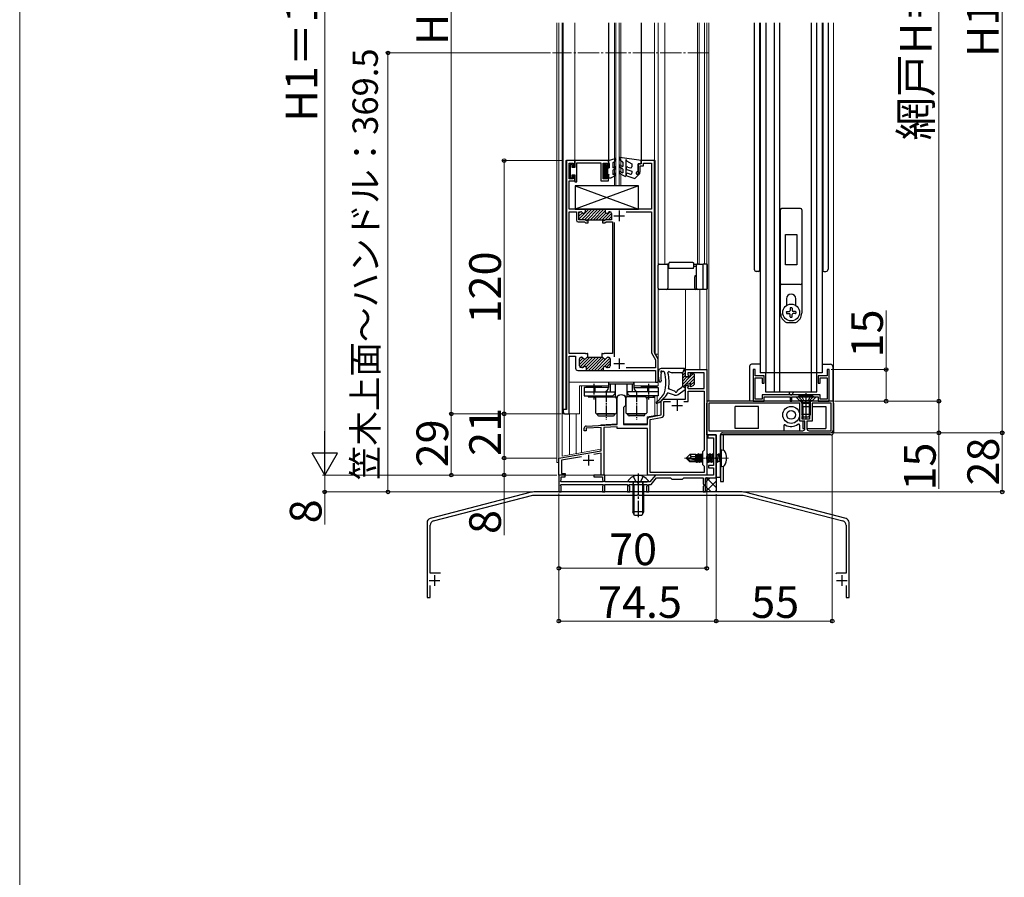
# Model space of a CAD drawing. Extents: x 0 to 1400, y 0 to 2099.
# Drawn here: x 0 to 467, y 990 to 1397 of the extents above; entities that cross this region are included whole.
import ezdxf

# ---------------------------------------------------------------- set-up
doc = ezdxf.new("R2010")
doc.units = 0
doc.linetypes.add('YCENTER_1', pattern=[13, 10, -1, 1, -1])
doc.linetypes.add('YHIDDEN_1', pattern=[4, 3, -1])
for name, color, linetype, lineweight in [('YKK_11', 7, 'CONTINUOUS', 30), ('YKK_11E', 7, 'CONTINUOUS', 13), ('YKK_12', 2, 'CONTINUOUS', 13), ('YKK_13', 4, 'CONTINUOUS', 30), ('YKK_D', 6, 'CONTINUOUS', 13), ('YKK_ZWAK', 7, 'CONTINUOUS', 30)]:
    doc.layers.add(name, color=color, linetype=linetype, lineweight=lineweight)
doc.styles.add('text-b', font='txt')

msp = doc.modelspace()

# ---------------------------------------------------------------- linework, layer by layer
at = {"layer": 'YKK_11', "linetype": 'ByBlock', "lineweight": -2, "ltscale": 0.5}
for p, q in [((263, 1329.99), (259, 1329.99)), ((259, 1329.99), (259, 1211.99)), ((263, 1326.99), (263, 1329.99)), ((279, 1329.99), (263, 1329.99)), ((263, 1329.99), (263, 1326.79)), ((279, 1326.99), (279, 1329.99)), ((300.8, 1329.99), (294.5, 1329.99)), ((294.5, 1329.99), (294.5, 1328.49)), ((300.8, 1239.13), (300.8, 1329.99)), ((260.4, 1321.29), (260.4, 1328.79)), ((260.4, 1328.79), (262.2, 1328.79)), ((261.8, 1328.09), (260.8, 1328.09)), ((260.8, 1328.09), (260.8, 1321.89)), ((261.8, 1326.79), (261.8, 1328.09)), ((263, 1326.79), (261.8, 1326.79)), ((262.2, 1328.79), (262.2, 1326.99)), ((262.2, 1326.99), (263, 1326.99)), ((264, 1319.99), (264, 1328.99)), ((264, 1328.99), (275.4, 1328.99)), ((275.4, 1328.99), (275.4, 1320.49)), ((276.4, 1321.29), (276.4, 1328.79)), ((276.4, 1328.79), (278.2, 1328.79)), ((278.2, 1328.79), (278.2, 1326.99)), ((278.2, 1326.99), (279, 1326.99)), ((294.5, 1328.49), (293, 1328.49)), ((293, 1328.49), (293, 1324.49)), ((294, 1324.49), (294, 1327.49)), ((294, 1327.49), (295.5, 1327.49)), ((295.5, 1327.49), (295.5, 1328.79)), ((295.5, 1328.79), (299.4, 1328.79)), ((299.4, 1328.79), (299.4, 1306.99)), ((262.2, 1321.29), (260.4, 1321.29)), ((260.4, 1306.99), (260.4, 1320.49)), ((260.4, 1320.49), (263, 1320.49)), ((260.8, 1321.89), (261.8, 1321.89)), ((261.8, 1321.89), (261.8, 1323.19)), ((261.8, 1323.19), (263, 1323.19)), ((263, 1322.99), (262.2, 1322.99)), ((262.2, 1322.99), (262.2, 1321.29)), ((263, 1323.19), (263, 1319.99)), ((263, 1320.49), (263, 1322.99)), ((275.4, 1320.49), (279, 1320.49)), ((278.2, 1321.29), (276.4, 1321.29)), ((279, 1322.99), (278.2, 1322.99)), ((278.2, 1322.99), (278.2, 1321.29)), ((279, 1320.49), (279, 1322.99)), ((293, 1324.49), (294, 1324.49)), ((263, 1319.99), (264, 1319.99)), ((267.7, 1306.99), (260.4, 1306.99)), ((277.7, 1306.99), (267.7, 1306.99)), ((268, 1306.69), (267.7, 1306.99)), ((268, 1305.79), (268, 1306.69)), ((299.4, 1306.99), (277.4, 1306.99)), ((277.4, 1306.99), (277.4, 1305.79)), ((260.4, 1238.59), (260.4, 1305.79)), ((260.4, 1305.79), (263.75, 1305.79)), ((263.75, 1305.79), (263.75, 1301.79)), ((264.95, 1301.99), (264.95, 1305.79)), ((264.95, 1305.79), (265.81, 1305.79)), ((268, 1301.99), (264.95, 1301.99)), ((267.88, 1301.99), (277.52, 1301.99)), ((268.5, 1301.49), (268, 1301.99)), ((277.4, 1301.99), (276.9, 1301.49)), ((280.45, 1301.99), (277.4, 1301.99)), ((279.59, 1305.79), (279.65, 1305.79)), ((280.45, 1304.99), (280.45, 1301.99)), ((287.27, 1305.79), (299.4, 1305.79)), ((299.4, 1305.79), (299.4, 1238.96)), ((264.55, 1300.99), (267.59, 1300.99)), ((267.59, 1300.99), (268.09, 1300.49)), ((268.09, 1300.49), (269.35, 1300.49)), ((269.35, 1301.49), (268.5, 1301.49)), ((269.35, 1300.49), (269.35, 1301.49)), ((276.9, 1301.49), (276.05, 1301.49)), ((276.05, 1301.49), (276.05, 1300.49)), ((276.05, 1300.49), (277.31, 1300.49)), ((277.31, 1300.49), (277.81, 1300.99)), ((277.81, 1300.99), (280.8, 1300.99)), ((280.8, 1300.99), (280.8, 1238.59)), ((281.8, 1236.97), (281.8, 1300.62)), ((260.3, 1209.99), (260.3, 1237.39)), ((260.3, 1237.39), (263.4, 1237.39)), ((268.04, 1238.59), (260.4, 1238.59)), ((263.4, 1237.39), (263.4, 1231.59)), ((266, 1236.79), (266.32, 1236.79)), ((268.22, 1238.47), (268.04, 1238.59)), ((268.77, 1238.47), (268.22, 1238.47)), ((268.96, 1238.59), (268.77, 1238.47)), ((269.15, 1238.59), (268.96, 1238.59)), ((269.09, 1236.79), (269.15, 1236.79)), ((269.15, 1236.79), (269.15, 1238.59)), ((269.15, 1236.79), (275.85, 1236.79)), ((276.04, 1238.59), (275.85, 1238.59)), ((275.85, 1238.59), (275.85, 1236.79)), ((275.85, 1236.79), (275.92, 1236.79)), ((276.22, 1238.47), (276.04, 1238.59)), ((276.77, 1238.47), (276.22, 1238.47)), ((276.96, 1238.59), (276.77, 1238.47)), ((280.8, 1238.59), (276.96, 1238.59)), ((278.69, 1236.79), (279, 1236.79)), ((299.4, 1238.96), (301.3, 1235.67)), ((302.5, 1235.99), (300.89, 1238.78)), ((265.2, 1232.69), (265.2, 1235.99)), ((266.45, 1231.89), (266, 1231.89)), ((268.5, 1230.59), (268.5, 1231.69)), ((276.5, 1231.69), (276.5, 1230.59)), ((279, 1231.89), (278.55, 1231.89)), ((279.8, 1235.99), (279.8, 1232.69)), ((301.3, 1231.79), (287.27, 1231.79)), ((301.3, 1235.67), (301.3, 1231.79)), ((302.5, 1224.99), (302.5, 1235.99)), ((264.4, 1230.59), (268.5, 1230.59)), ((268.2, 1230.59), (276.8, 1230.59)), ((276.5, 1230.59), (301.3, 1230.59)), ((301.3, 1230.59), (301.3, 1224.99)), ((315.5, 1227.5), (315.5, 1231)), ((315.5, 1231), (325.5, 1231)), ((316.88, 1227.5), (315.5, 1227.5)), ((324.3, 1229.5), (316.5, 1229.5)), ((316.5, 1229.5), (316.5, 1228.42)), ((316.5, 1228.42), (317.04, 1227.88)), ((317.04, 1227.88), (316.88, 1227.5)), ((324.3, 1222), (324.3, 1229.5)), ((325.5, 1231), (325.5, 1189.45)), ((301.3, 1224.99), (302.5, 1224.99)), ((315.5, 1217), (315.5, 1223.5)), ((315.5, 1223.5), (316.88, 1223.5)), ((317.04, 1223.11), (316.44, 1222.51)), ((316.44, 1222.51), (316.66, 1222)), ((316.88, 1223.5), (317.04, 1223.11)), ((283, 1205), (283, 1217.73)), ((287, 1217.73), (287, 1214)), ((316.66, 1222), (324.3, 1222)), ((316.7, 1215.8), (316.7, 1220.8)), ((316.7, 1220.8), (324.3, 1220.8)), ((324.3, 1220.8), (324.3, 1192.8)), ((287, 1214), (286, 1213)), ((286, 1213), (286, 1205)), ((304, 1209.5), (304, 1216)), ((305, 1217), (315.5, 1217)), ((305.2, 1209.75), (305.2, 1215.8)), ((305.2, 1215.8), (308.34, 1215.8)), ((314.66, 1215.8), (316.7, 1215.8)), ((370.17, 1216), (325.5, 1216)), ((325.5, 1216), (325.5, 1200)), ((369.55, 1215), (326.5, 1215)), ((326.5, 1215), (326.5, 1202)), ((369.55, 1206.5), (369.55, 1215)), ((370.75, 1215), (370.17, 1216)), ((370.75, 1214.3), (370.75, 1215)), ((370.88, 1214.05), (370.75, 1214.3)), ((371, 1213.81), (370.88, 1214.05)), ((370.88, 1213.14), (371, 1213.38)), ((370.88, 1212.65), (370.88, 1213.14)), ((371, 1213.38), (371, 1213.81)), ((374.83, 1216), (374, 1214.56)), ((374, 1214.56), (374, 1214.08)), ((374, 1214.08), (374.13, 1213.84)), ((374.13, 1213.35), (374, 1213.11)), ((374, 1213.11), (374, 1212.68)), ((374.13, 1213.84), (374.13, 1213.35)), ((385.5, 1216), (374.83, 1216)), ((384.5, 1215), (375.45, 1215)), ((375.45, 1215), (375.45, 1206.5)), ((384.5, 1202), (384.5, 1215)), ((385.5, 1202.5), (385.5, 1216)), ((259, 1211.99), (257.5, 1211.99)), ((257.5, 1211.99), (257.5, 1210.99)), ((258.5, 1209.99), (260.3, 1209.99)), ((298.32, 1208.45), (304, 1209.5)), ((298.7, 1207.3), (303.97, 1208.27)), ((370.75, 1208.7), (370.88, 1208.94)), ((370.75, 1207.5), (370.75, 1208.7)), ((371, 1212.41), (370.88, 1212.65)), ((370.88, 1211.74), (371, 1211.98)), ((370.88, 1211.25), (370.88, 1211.74)), ((371, 1211.01), (370.88, 1211.25)), ((370.88, 1210.34), (371, 1210.58)), ((370.88, 1209.85), (370.88, 1210.34)), ((371, 1209.61), (370.88, 1209.85)), ((370.88, 1208.94), (371, 1209.18)), ((371, 1211.98), (371, 1212.41)), ((371, 1210.58), (371, 1211.01)), ((371, 1209.18), (371, 1209.61)), ((374, 1212.68), (374.13, 1212.44)), ((374.13, 1211.95), (374, 1211.71)), ((374, 1211.71), (374, 1211.28)), ((374, 1211.28), (374.13, 1211.04)), ((374.13, 1210.55), (374, 1210.31)), ((374, 1210.31), (374, 1209.88)), ((374, 1209.88), (374.13, 1209.64)), ((374.13, 1212.44), (374.13, 1211.95)), ((374.13, 1211.04), (374.13, 1210.55)), ((374.13, 1209.64), (374.25, 1209.4)), ((374.25, 1209.4), (374.25, 1207.5)), ((275.5, 1203.6), (268.4, 1203.23)), ((268.45, 1204.23), (283, 1205)), ((275.5, 1192.52), (275.5, 1203.6)), ((283, 1203.79), (276.7, 1203.46)), ((283, 1203), (283, 1203.79)), ((286, 1205), (297.5, 1205)), ((297.5, 1205), (297.5, 1207.46)), ((298.7, 1182.2), (298.7, 1207.3)), ((372, 1206.5), (369.55, 1206.5)), ((374.25, 1207.5), (370.75, 1207.5)), ((372, 1203), (372, 1206.5)), ((375.45, 1206.5), (373, 1206.5)), ((373, 1206.5), (373, 1203)), ((267.5, 1202), (267.5, 1203.23)), ((268.4, 1202), (267.5, 1202)), ((268.4, 1203.23), (268.4, 1202)), ((276.7, 1203.46), (276.7, 1181)), ((297.5, 1203), (283, 1203)), ((297.5, 1181), (297.5, 1203)), ((325.5, 1200), (330, 1200)), ((330, 1200), (326, 1200)), ((326, 1200), (326, 1198.7)), ((326.5, 1202), (331, 1202)), ((330, 1189.45), (330, 1200)), ((330, 1200), (330, 1180)), ((331, 1202), (371, 1202)), ((332, 1189.45), (332, 1200)), ((333, 1201), (384, 1201)), ((374, 1202), (384.5, 1202)), ((326, 1198.7), (328.7, 1198.7)), ((328.7, 1198.7), (328.7, 1185.5)), ((255.5, 1189), (275.5, 1192.52)), ((266.23, 1189.67), (256.7, 1187.99)), ((275.5, 1191.3), (272, 1190.69)), ((275.5, 1181), (275.5, 1191.3)), ((324.3, 1192.8), (323.5, 1192)), ((323.5, 1192), (323.5, 1186)), ((255.5, 1181), (255.5, 1189)), ((256.7, 1187.99), (256.7, 1181.8)), ((323.5, 1186), (324.3, 1185.2)), ((324.3, 1185.2), (324.3, 1182.2)), ((325.5, 1189.45), (325.38, 1189.27)), ((325.38, 1189.27), (325.38, 1188.72)), ((325.38, 1188.72), (325.5, 1188.54)), ((325.5, 1188.54), (325.5, 1181)), ((328.7, 1185.5), (326.3, 1185.5)), ((326.3, 1185.5), (326.3, 1184.4)), ((329.88, 1189.27), (330, 1189.45)), ((329.88, 1188.72), (329.88, 1189.27)), ((330, 1188.54), (329.88, 1188.72)), ((330, 1179.7), (330, 1188.54)), ((331.88, 1189.27), (332, 1189.45)), ((331.88, 1188.72), (331.88, 1189.27)), ((332, 1188.54), (331.88, 1188.72)), ((332, 1180), (332, 1188.54)), ((258.5, 1181), (255.5, 1181)), ((258.5, 1181), (255.5, 1181)), ((255.5, 1181), (255.5, 1173)), ((256.7, 1181.8), (258.5, 1181.8)), ((258.5, 1181.8), (258.5, 1181)), ((258.5, 1180.1), (258.5, 1181)), ((277.2, 1181), (272, 1181)), ((272, 1181), (272, 1180.1)), ((276.7, 1181), (275.5, 1181)), ((277.2, 1177.8), (277.2, 1181)), ((325.5, 1181), (297.5, 1181)), ((301.19, 1181), (298.5, 1177.8)), ((324.3, 1182.2), (298.7, 1182.2)), ((328.7, 1181), (301.19, 1181)), ((326.3, 1184.4), (328.7, 1184.4)), ((328.7, 1184.4), (328.7, 1181)), ((256.18, 1178.02), (256.6, 1178.74)), ((256.32, 1177.8), (256.18, 1178.02)), ((256.18, 1176.27), (256.32, 1176.5)), ((256.6, 1175.55), (256.18, 1176.27)), ((276.38, 1177.8), (256.32, 1177.8)), ((256.32, 1176.5), (276.38, 1176.5)), ((256.6, 1178.74), (256.6, 1180.1)), ((256.6, 1180.1), (258.5, 1180.1)), ((272, 1180.1), (276.1, 1180.1)), ((276.1, 1180.1), (276.1, 1178.74)), ((276.1, 1178.74), (276.52, 1178.02)), ((276.52, 1176.27), (276.1, 1175.55)), ((276.52, 1178.02), (276.38, 1177.8)), ((276.38, 1176.5), (276.52, 1176.27)), ((298.5, 1177.8), (277.2, 1177.8)), ((277.2, 1173), (277.2, 1176.5)), ((277.2, 1176.5), (287.9, 1176.5)), ((287.9, 1176.5), (287.9, 1173)), ((288.58, 1176.27), (288.72, 1176.5)), ((289, 1175.55), (288.58, 1176.27)), ((288.72, 1176.5), (292.54, 1176.5)), ((292.54, 1176.5), (292.73, 1176.62)), ((292.73, 1176.62), (293.27, 1176.62)), ((293.27, 1176.62), (293.46, 1176.5)), ((293.46, 1176.5), (297.28, 1176.5)), ((297.42, 1176.27), (297, 1175.55)), ((297.28, 1176.5), (297.42, 1176.27)), ((298.1, 1173), (298.1, 1176.5)), ((298.1, 1176.5), (299.11, 1176.5)), ((299.11, 1176.5), (301.79, 1179.7)), ((301.79, 1179.7), (308.3, 1179.7)), ((308.3, 1179.7), (309, 1179)), ((309, 1179), (314, 1179)), ((314, 1179), (314.7, 1179.7)), ((314.7, 1179.7), (323.9, 1179.7)), ((323.9, 1179.7), (323.9, 1176.7)), ((323.9, 1176.7), (324.1, 1176.5)), ((324.27, 1176.2), (323.9, 1175.55)), ((324.1, 1176.5), (324.27, 1176.2)), ((325, 1173), (325, 1179.7)), ((325, 1179.7), (330, 1179.7)), ((330, 1180), (332, 1180)), ((242.38, 1172.83), (194.5, 1160.38)), ((196, 1159.22), (243.19, 1171.5)), ((243.19, 1171.5), (292.54, 1171.5)), ((342.36, 1173), (243.64, 1173)), ((255.5, 1173), (256.6, 1173)), ((256.6, 1173), (256.6, 1175.55)), ((276.1, 1175.55), (276.1, 1173)), ((276.1, 1173), (277.2, 1173)), ((287.9, 1173), (289, 1173)), ((289, 1173), (289, 1175.55)), ((292.54, 1171.5), (292.73, 1171.62)), ((292.73, 1171.62), (293.27, 1171.62)), ((293.27, 1171.62), (293.46, 1171.5)), ((293.46, 1171.5), (342.81, 1171.5)), ((297, 1175.55), (297, 1173)), ((297, 1173), (298.1, 1173)), ((323.9, 1175.55), (323.9, 1173)), ((323.9, 1173), (325, 1173)), ((342.81, 1171.5), (390, 1159.22)), ((391.5, 1160.38), (343.62, 1172.83)), ((193, 1158.45), (193, 1123)), ((194.5, 1134.5), (194.5, 1157.29)), ((391.5, 1157.29), (391.5, 1134.5)), ((393, 1123), (393, 1158.45)), ((199.3, 1134.5), (194.5, 1134.5)), ((387.08, 1134.5), (386.6, 1134.13)), ((391.5, 1134.5), (387.08, 1134.5)), ((194.4, 1123), (194.4, 1128.6)), ((391.6, 1128.6), (391.6, 1123)), ((193, 1123), (194.4, 1123)), ((391.6, 1123), (393, 1123))]:
    msp.add_line(p, q, dxfattribs=at)
at = {"layer": 'YKK_11', "linetype": 'ByBlock', "lineweight": 13, "ltscale": 0.5}
for p, q in [((269.72, 1306.99), (264.96, 1302.23)), ((271.13, 1306.99), (266.13, 1301.99)), ((272.55, 1306.99), (267.55, 1301.99)), ((268.3, 1306.99), (268, 1306.69)), ((273.96, 1306.99), (268.96, 1301.99)), ((275.37, 1306.99), (270.37, 1301.99)), ((276.79, 1306.99), (271.79, 1301.99)), ((265.69, 1305.79), (264.95, 1305.06)), ((266.59, 1305.28), (264.95, 1303.64)), ((277.4, 1306.19), (273.2, 1301.99)), ((277.75, 1305.13), (274.62, 1301.99)), ((279.81, 1305.78), (276.03, 1301.99)), ((277.45, 1301.99), (280.45, 1305)), ((280.45, 1303.58), (278.86, 1301.99)), ((266.95, 1236.49), (265.2, 1234.73)), ((265.83, 1236.78), (265.22, 1236.17)), ((270.09, 1236.79), (265.43, 1232.13)), ((271.5, 1236.79), (266.62, 1231.91)), ((272.92, 1236.79), (268.32, 1232.2)), ((274.33, 1236.79), (268.5, 1230.96)), ((275.75, 1236.79), (269.55, 1230.59)), ((276.67, 1236.31), (270.96, 1230.59)), ((278.56, 1236.78), (272.37, 1230.59)), ((279.65, 1236.46), (273.79, 1230.59)), ((267.9, 1236.02), (265.2, 1233.32)), ((276.53, 1231.93), (275.2, 1230.59)), ((279.8, 1235.19), (277.07, 1232.46)), ((279.8, 1233.78), (278.07, 1232.05)), ((276.65, 1230.63), (276.62, 1230.59))]:
    msp.add_line(p, q, dxfattribs=at)
at = {"layer": 'YKK_11', "ltscale": 0.5}
for p, q in [((284, 1306.29), (284, 1301.29)), ((281.5, 1303.79), (286.5, 1303.79)), ((284, 1236.29), (284, 1231.29)), ((281.5, 1233.79), (286.5, 1233.79)), ((309, 1214), (314, 1214)), ((311.5, 1216.5), (311.5, 1211.5)), ((269.5, 1190.5), (269.5, 1185.5)), ((267, 1188), (272, 1188)), ((194, 1131), (199, 1131)), ((196.5, 1133.5), (196.5, 1128.5)), ((387, 1131), (392, 1131)), ((389.5, 1133.5), (389.5, 1128.5))]:
    msp.add_line(p, q, dxfattribs=at)
at = {"layer": 'YKK_11', "color": 0, "lineweight": -2}
for p, q in [((348.5, 1231), (347.5, 1231)), ((347.5, 1231), (347.5, 1216)), ((348.5, 1228), (348.5, 1231)), ((352.75, 1228), (348.5, 1228)), ((348.5, 1217), (348.5, 1227)), ((348.5, 1227), (351.75, 1227)), ((351.75, 1227), (351.75, 1224.5)), ((352.75, 1224.5), (352.75, 1228)), ((382.5, 1228), (378.25, 1228)), ((378.25, 1228), (378.25, 1224.5)), ((379.25, 1224.5), (379.25, 1227)), ((379.25, 1227), (382.5, 1227)), ((383.5, 1231), (382.5, 1231)), ((382.5, 1231), (382.5, 1228)), ((382.5, 1227), (382.5, 1217)), ((383.5, 1216), (383.5, 1231)), ((351.75, 1224.5), (352.75, 1224.5)), ((378.25, 1224.5), (379.25, 1224.5)), ((379.25, 1219), (351.75, 1219)), ((351.75, 1219), (351.75, 1217)), ((352.75, 1216), (352.75, 1218)), ((352.75, 1218), (365.1, 1218)), ((365.1, 1218), (365.1, 1216)), ((365.9, 1216), (365.9, 1218)), ((365.9, 1218), (378.25, 1218)), ((378.25, 1218), (378.25, 1216)), ((379.25, 1217), (379.25, 1219)), ((347.5, 1216), (352.75, 1216)), ((351.75, 1217), (348.5, 1217)), ((365.1, 1216), (365.9, 1216)), ((378.25, 1216), (383.5, 1216)), ((382.5, 1217), (379.25, 1217))]:
    msp.add_line(p, q, dxfattribs=at)
at = {"layer": 'YKK_11', "linetype": 'ByBlock', "lineweight": -2, "ltscale": 0.5}
for centre, radius, start, end in [((264.55, 1301.79), 0.8, 180, 270), ((265.81, 1304.99), 0.8, 30, 90), ((267.2, 1305.79), 0.8, 210, 0), ((278.2, 1305.79), 0.8, 180, 330), ((279.59, 1304.99), 0.8, 90, 150), ((279.65, 1304.99), 0.8, 0, 90), ((266, 1235.99), 0.8, 90, 180), ((266.32, 1235.99), 0.8, 30.0001, 90), ((267.7, 1236.79), 0.8, 210.0001, 329.9999), ((269.09, 1235.99), 0.8, 90, 149.9999), ((275.92, 1235.99), 0.8, 30.0001, 90), ((277.31, 1236.79), 0.8, 210.0001, 329.9999), ((278.69, 1235.99), 0.8, 90, 149.9999), ((279, 1235.99), 0.8, 0, 90), ((301.5, 1239.13), 0.7, 180, 210), ((264.4, 1231.59), 1, 180, 270), ((266, 1232.69), 0.8, 180, 270), ((266.45, 1232.69), 0.8, 270, 321.3178), ((267.7, 1231.69), 0.8, 0, 141.3178), ((277.3, 1231.69), 0.8, 38.6822, 180), ((278.55, 1232.69), 0.8, 218.6822, 270), ((279, 1232.69), 0.8, 270, 0), ((284, 1217.73), 1, 119.9997, 180), ((285, 1216), 3, 60.0003, 119.9997), ((286, 1217.73), 1, 360, 60.0003), ((305, 1216), 1, 90, 180), ((258.5, 1210.99), 1, 180, 270), ((298.5, 1207.46), 1, 100.4599, 180), ((303.7, 1209.75), 1.5, 280.4599, 360), ((268.5, 1203.23), 1, 93, 180), ((333, 1200), 1, 90, 180), ((371, 1203), 1, 270, 360), ((374, 1203), 1, 180, 270), ((384, 1202.5), 1.5, 270, 360), ((243.64, 1168), 5, 90, 104.5742), ((342.36, 1168), 5, 75.4258, 90), ((195, 1158.45), 2, 104.5742, 180), ((196.5, 1157.29), 2, 104.5742, 180), ((389.5, 1157.29), 2, 0, 75.4258), ((391, 1158.45), 2, 0, 75.4258)]:
    msp.add_arc(centre, radius, start, end, dxfattribs=at)
at = {"layer": 'YKK_11E'}
for p, q in [((369.39, 1216.29), (367.69, 1218)), ((377.31, 1218), (375.61, 1216.29)), ((375.61, 1216.29), (369.39, 1216.29))]:
    msp.add_line(p, q, dxfattribs=at)
at = {"layer": 'YKK_12', "ltscale": 0.5}
for p, q in [((254.5, 1395.28), (254.5, 1187)), ((255.5, 1395.28), (255.5, 1181)), ((257, 1395.28), (257, 1190)), ((257.5, 1395.28), (257.5, 1210)), ((262.99, 1395.28), (263, 1330)), ((300.8, 1395.28), (300.8, 1329.7)), ((302.5, 1395.28), (302.5, 1223.3)), ((305.7, 1281), (305.7, 1395.28)), ((321.2, 1281), (321.2, 1395.28)), ((322, 1281), (322, 1395.28)), ((324.5, 1281), (324.5, 1395.28)), ((258.71, 1330), (258.71, 1212)), ((258.71, 1330), (263, 1330)), ((294.5, 1330), (301.1, 1330)), ((301.1, 1330), (301.1, 1238.7)), ((281.85, 1317.99), (286.85, 1317.99)), ((315.5, 1269), (315.5, 1231)), ((322.2, 1269), (322.2, 1231)), ((325.5, 1269.01), (325.5, 1181)), ((301.1, 1238.7), (301.3, 1238.3)), ((302.5, 1238.3), (301.3, 1238.3)), ((325.5, 1231), (315.5, 1231)), ((259, 1225), (258.71, 1225)), ((302.5, 1225), (260.3, 1225)), ((265.2, 1210), (265.2, 1223.3)), ((265.2, 1223.3), (279, 1223.3)), ((266.2, 1191.62), (266.2, 1223.3)), ((291, 1223.3), (302.5, 1223.3)), ((301, 1223), (301, 1223.3)), ((302, 1222.5), (302, 1223.3)), ((301, 1209.25), (301, 1218.5)), ((302, 1209.42), (302, 1218.5)), ((257.5, 1210), (265.2, 1210)), ((260.5, 1210), (260.5, 1190.61)), ((263.7, 1210), (263.7, 1191.18)), ((297.3, 1208.6), (302, 1209.42)), ((297.3, 1205.2), (297.3, 1208.6)), ((283, 1205.2), (275.3, 1204.79)), ((275.3, 1204.79), (275.3, 1204.59)), ((286.02, 1205.2), (297.3, 1205.2)), ((275.3, 1203.57), (275.3, 1193.22)), ((275.3, 1193.22), (257, 1190)), ((254.5, 1187), (255.5, 1187)), ((325.5, 1181), (255.5, 1181))]:
    msp.add_line(p, q, dxfattribs=at)
at = {"layer": 'YKK_12'}
for p, q in [((279, 1395.28), (279, 1329.49)), ((281.75, 1317.99), (281.75, 1395.28)), ((282.45, 1395.28), (282.45, 1317.99)), ((284.05, 1317.99), (284.05, 1395.28)), ((284.75, 1395.28), (284.75, 1317.99)), ((294.5, 1395.28), (294.5, 1329.49)), ((284.75, 1317.99), (281.75, 1317.99))]:
    msp.add_line(p, q, dxfattribs=at)
at = {"layer": 'YKK_12', "lineweight": 20}
for p, q in [((325.5, 1395.28), (325.5, 1215)), ((326.5, 1395.28), (326.5, 1216)), ((385.5, 1395.28), (385.5, 1215)), ((374.25, 1215), (370.74, 1215))]:
    msp.add_line(p, q, dxfattribs=at)
at = {"layer": 'YKK_12', "linetype": 'YCENTER_1'}
for p, q in [((326.5, 1381), (252.5, 1381)), ((335.9, 1189), (315, 1189))]:
    msp.add_line(p, q, dxfattribs=at)
at = {"layer": 'YKK_13'}
for p, q in [((279, 1395.28), (279, 1329.69)), ((294.5, 1395.28), (294.5, 1329.69)), ((348, 1395.28), (348, 1278.5)), ((350.5, 1395.28), (350.5, 1278)), ((350.75, 1395.28), (350.75, 1229.5)), ((353.5, 1395.28), (353.5, 1229.5)), ((357.5, 1395.28), (357.5, 1229.5)), ((360, 1395.28), (360, 1229.5)), ((375, 1395.28), (375, 1229.5)), ((377.5, 1395.28), (377.5, 1229.5)), ((380.25, 1395.28), (380.25, 1229.5)), ((380.5, 1395.28), (380.5, 1278)), ((383, 1395.28), (383, 1278.5)), ((360.5, 1257.75), (360.5, 1306.75)), ((370, 1307.25), (361, 1307.25)), ((370.5, 1306.75), (370.5, 1257.75)), ((362.85, 1280.55), (362.85, 1294.95)), ((362.85, 1294.95), (368.15, 1294.95)), ((368.15, 1294.95), (368.15, 1280.55)), ((368.15, 1280.55), (362.85, 1280.55)), ((350, 1277.5), (349, 1277.5)), ((381, 1277.5), (382, 1277.5)), ((370, 1271.25), (361, 1271.25)), ((363.25, 1264.5), (363.25, 1261.3)), ((367.75, 1261.3), (367.75, 1264.5)), ((365.06, 1260.07), (365.06, 1258.97)), ((365.76, 1260.25), (365.24, 1260.25)), ((365.94, 1260.07), (365.94, 1258.97)), ((363.25, 1258.25), (363.25, 1258.26)), ((363.25, 1258.26), (363.25, 1257.73)), ((363.43, 1258.44), (364.53, 1258.44)), ((363.43, 1257.55), (364.53, 1257.55)), ((365.06, 1255.92), (365.06, 1257.03)), ((365.24, 1255.75), (365.76, 1255.75)), ((365.94, 1255.92), (365.94, 1257.03)), ((367.57, 1258.44), (366.47, 1258.44)), ((367.57, 1257.55), (366.47, 1257.55)), ((367.75, 1258.26), (367.75, 1258.25)), ((367.75, 1258.26), (367.75, 1257.73)), ((363.32, 1253.25), (367.68, 1253.25)), ((345.8, 1232.5), (345.8, 1216)), ((350.75, 1233.5), (346.8, 1233.5)), ((380.25, 1233.5), (384.2, 1233.5)), ((385.2, 1232.5), (385.2, 1216)), ((353.5, 1229.5), (350.75, 1229.5)), ((380.25, 1229.5), (350.75, 1229.5)), ((353.3, 1229.5), (353.3, 1220.5)), ((377.7, 1229.5), (353.3, 1229.5)), ((357.5, 1229.5), (357.5, 1220.5)), ((360, 1229.5), (360, 1220.5)), ((375, 1229.5), (375, 1220.5)), ((377.7, 1220.5), (377.7, 1229.5)), ((353.3, 1220.5), (377.7, 1220.5)), ((364.55, 1220.5), (364.55, 1220)), ((366.45, 1220.5), (366.45, 1220)), ((376, 1218.35), (369, 1218.35)), ((369, 1218.35), (369, 1218.1)), ((369, 1218.1), (370.43, 1216.67)), ((376, 1218.1), (369, 1218.1)), ((372.5, 1219.85), (372.5, 1207.86)), ((376, 1218.1), (374.57, 1216.67)), ((376, 1218.35), (376, 1218.1)), ((385.2, 1216), (345.8, 1216)), ((370.5, 1215.35), (370.64, 1215.91)), ((370.5, 1215.35), (370.5, 1209.75)), ((370.5, 1215.35), (374.5, 1215.35)), ((370.63, 1216.35), (374.38, 1216.35)), ((370.88, 1215.35), (370.64, 1216.3)), ((370.88, 1215.35), (370.88, 1208.99)), ((374.12, 1215.35), (374.36, 1216.3)), ((374.12, 1215.35), (374.12, 1208.99)), ((374.5, 1215.35), (374.36, 1215.91)), ((374.5, 1215.35), (374.5, 1209.75)), ((374.5, 1209.75), (370.5, 1209.75)), ((371.2, 1208.35), (370.5, 1209.75)), ((373.8, 1208.35), (371.2, 1208.35)), ((374.5, 1209.75), (373.8, 1208.35)), ((332, 1200), (332, 1178)), ((333.5, 1200), (332, 1200)), ((333.5, 1192.8), (333.5, 1200)), ((316, 1189.15), (317.55, 1190.7)), ((320.4, 1190.7), (317.55, 1190.7)), ((318.35, 1189.74), (317.55, 1190.7)), ((317.62, 1189), (318.35, 1189.74)), ((318.35, 1189.74), (320.4, 1189.9)), ((320.4, 1190.7), (320.47, 1190.55)), ((320.4, 1188.42), (320.4, 1190.7)), ((320.68, 1188.36), (320.4, 1190.08)), ((321.13, 1190.55), (320.47, 1190.55)), ((320.97, 1188.3), (320.47, 1190.55)), ((321.45, 1191.1), (321.13, 1190.55)), ((321.67, 1188.16), (321.13, 1190.55)), ((321.95, 1188.1), (321.45, 1191.1)), ((321.55, 1191.1), (321.45, 1191.1)), ((321.55, 1191.1), (322.05, 1188.07)), ((321.55, 1191.1), (321.87, 1190.55)), ((322.57, 1187.45), (321.87, 1190.55)), ((322.53, 1190.55), (321.87, 1190.55)), ((322.85, 1191.1), (322.53, 1190.55)), ((323.23, 1187.45), (322.53, 1190.55)), ((323.5, 1187.2), (322.85, 1191.1)), ((322.95, 1191.1), (322.85, 1191.1)), ((322.95, 1191.1), (323.5, 1187.8)), ((322.95, 1191.1), (323.27, 1190.55)), ((323.5, 1189.52), (323.27, 1190.55)), ((323.5, 1190.55), (323.27, 1190.55)), ((325.65, 1191.1), (325.5, 1190.84)), ((326.03, 1187.45), (325.5, 1189.8)), ((326.35, 1186.9), (325.65, 1191.1)), ((325.75, 1191.1), (325.65, 1191.1)), ((325.75, 1191.1), (326.45, 1186.9)), ((325.75, 1191.1), (326.07, 1190.55)), ((326.77, 1187.45), (326.07, 1190.55)), ((326.73, 1190.55), (326.07, 1190.55)), ((327.05, 1191.1), (326.73, 1190.55)), ((327.43, 1187.45), (326.73, 1190.55)), ((327.75, 1186.9), (327.05, 1191.1)), ((327.15, 1191.1), (327.05, 1191.1)), ((327.15, 1191.1), (327.85, 1186.9)), ((327.15, 1191.1), (327.47, 1190.55)), ((328.17, 1187.45), (327.47, 1190.55)), ((328.13, 1190.55), (327.47, 1190.55)), ((328.45, 1191.1), (328.13, 1190.55)), ((328.7, 1188.03), (328.13, 1190.55)), ((328.7, 1189.6), (328.45, 1191.1)), ((328.55, 1191.1), (328.45, 1191.1)), ((328.55, 1191.1), (328.7, 1190.2)), ((328.55, 1191.1), (328.7, 1190.84)), ((330, 1191.01), (330.27, 1190.55)), ((330, 1190.8), (330.65, 1186.9)), ((330.55, 1186.9), (330, 1190.2)), ((330.97, 1187.45), (330.27, 1190.55)), ((330.93, 1190.55), (330.27, 1190.55)), ((331.25, 1191.1), (330.93, 1190.55)), ((330.93, 1190.55), (331.85, 1187.5)), ((331.35, 1191.1), (331.25, 1191.1)), ((331.35, 1191.1), (331.25, 1191.1)), ((331.85, 1187.5), (331.25, 1191.1)), ((331.35, 1191.1), (331.67, 1190.55)), ((331.35, 1191.1), (331.95, 1187.5)), ((331.8, 1190.55), (331.67, 1190.55)), ((331.95, 1187.5), (331.67, 1190.55)), ((332.5, 1193), (332, 1192.91)), ((332, 1185.08), (332, 1192.91)), ((332.5, 1193), (333.3, 1192.85)), ((332.5, 1185), (332.5, 1193)), ((316, 1189.15), (316, 1188.85)), ((317.62, 1189), (316, 1189.15)), ((317.62, 1189), (316, 1189)), ((316.42, 1188.85), (316, 1188.85)), ((316, 1188.85), (317.55, 1187.3)), ((317.67, 1187.6), (316.42, 1188.85)), ((322.12, 1187.66), (316.42, 1188.85)), ((317.55, 1187.3), (317.67, 1187.6)), ((320.52, 1187.3), (317.55, 1187.3)), ((322.01, 1188.09), (317.62, 1189)), ((321.95, 1187.6), (317.67, 1187.6)), ((320.42, 1188.42), (320.4, 1188.5)), ((320.4, 1187.3), (320.4, 1187.6)), ((320.69, 1187), (320.52, 1187.3)), ((320.69, 1187), (320.58, 1187.6)), ((320.91, 1187), (320.69, 1187)), ((320.91, 1187), (320.81, 1187.6)), ((320.91, 1187), (321.17, 1187.45)), ((321.17, 1187.45), (321.13, 1187.6)), ((321.83, 1187.45), (321.17, 1187.45)), ((321.83, 1187.45), (321.8, 1187.6)), ((322.15, 1186.9), (321.83, 1187.45)), ((322.15, 1186.9), (322.03, 1187.61)), ((322.12, 1187.66), (322.25, 1186.9)), ((322.25, 1186.9), (322.15, 1186.9)), ((322.25, 1186.9), (322.57, 1187.45)), ((323.23, 1187.45), (322.57, 1187.45)), ((323.5, 1186.98), (323.23, 1187.45)), ((326.03, 1187.45), (325.5, 1187.45)), ((326.35, 1186.9), (326.03, 1187.45)), ((326.45, 1186.9), (326.35, 1186.9)), ((326.45, 1186.9), (326.77, 1187.45)), ((327.43, 1187.45), (326.77, 1187.45)), ((327.75, 1186.9), (327.43, 1187.45)), ((327.85, 1186.9), (327.75, 1186.9)), ((327.85, 1186.9), (328.17, 1187.45)), ((328.7, 1187.45), (328.17, 1187.45)), ((329.96, 1188.66), (329.83, 1189.24)), ((330.23, 1187.45), (330, 1188.48)), ((330.23, 1187.45), (330, 1187.45)), ((330.55, 1186.9), (330.23, 1187.45)), ((330.65, 1186.9), (330.55, 1186.9)), ((330.65, 1186.9), (330.97, 1187.45)), ((331.8, 1187.45), (330.97, 1187.45)), ((331.95, 1187.5), (331.85, 1187.5)), ((332.5, 1185), (332, 1185.08)), ((332.5, 1185), (333.3, 1185.14)), ((333.5, 1178), (333.5, 1185.2)), ((290.93, 1176.4), (290.74, 1177.32)), ((290.93, 1176.4), (290.93, 1162.58)), ((295.07, 1176.4), (295.26, 1177.32)), ((295.07, 1176.4), (295.07, 1162.58)), ((330, 1180), (330, 1173)), ((332, 1178), (333.5, 1178))]:
    msp.add_line(p, q, dxfattribs=at)
at = {"layer": 'YKK_13', "ltscale": 0.5}
for p, q in [((279, 1329.99), (282.11, 1330.98)), ((279, 1329.99), (279, 1328.99)), ((281, 1328.99), (281.97, 1329.69)), ((282.46, 1330.54), (281.97, 1329.69)), ((284.04, 1331.04), (284.47, 1330.29)), ((294.5, 1329.99), (284.34, 1331.49)), ((284.47, 1330.29), (285.8, 1329.29)), ((287.3, 1322.99), (287.3, 1330.55)), ((287.3, 1330.55), (287.46, 1329.96)), ((287.46, 1329.96), (290, 1328.49)), ((294.5, 1329.19), (294.5, 1329.99)), ((276.6, 1328.19), (276.6, 1321.79)), ((277.7, 1328.19), (276.6, 1328.19)), ((277.03, 1328.19), (276.6, 1327.77)), ((277.7, 1328.16), (276.6, 1327.06)), ((277.7, 1327.45), (276.6, 1326.35)), ((277.7, 1326.74), (276.6, 1325.64)), ((278.26, 1326.59), (276.6, 1324.94)), ((278.5, 1326.13), (276.6, 1324.23)), ((278.5, 1325.42), (276.6, 1323.52)), ((277.7, 1328.19), (277.7, 1326.59)), ((277.7, 1326.59), (279.3, 1326.59)), ((278.5, 1326.59), (278.5, 1323.39)), ((279, 1328.99), (279.3, 1328.48)), ((279.3, 1328.48), (279.3, 1326.59)), ((281, 1328.99), (281, 1326.59)), ((281, 1326.59), (281.75, 1327.03)), ((282.25, 1326.16), (281, 1325.44)), ((281, 1325.44), (281, 1323.45)), ((285.8, 1325.99), (284.25, 1326.89)), ((284.75, 1327.76), (285.8, 1327.15)), ((285.8, 1329.29), (285.8, 1327.15)), ((285.8, 1325.99), (285.8, 1324.15)), ((287.69, 1325.83), (290, 1324.99)), ((288.11, 1326.96), (289.33, 1326.52)), ((290, 1328.49), (290, 1326.99)), ((290, 1324.99), (290, 1324)), ((293, 1324.99), (292.2, 1324.39)), ((293, 1324.99), (293, 1328.49)), ((293, 1328.49), (293.8, 1328.49)), ((278.5, 1324.72), (276.6, 1322.82)), ((277.7, 1323.21), (276.6, 1322.11)), ((276.6, 1321.79), (277.7, 1321.79)), ((277.7, 1322.5), (276.99, 1321.79)), ((277.7, 1323.39), (279.3, 1323.39)), ((277.7, 1323.39), (277.7, 1321.79)), ((278.5, 1324.01), (277.89, 1323.39)), ((279, 1322.88), (279.3, 1323.39)), ((279, 1322.88), (279, 1321.89)), ((279, 1321.89), (280.3, 1321.89)), ((282.25, 1323.02), (280.3, 1321.89)), ((281, 1323.45), (281.75, 1323.89)), ((286.55, 1322.56), (284.25, 1323.89)), ((284.75, 1324.76), (285.8, 1324.15)), ((287.69, 1322.85), (291.41, 1321.49)), ((288.11, 1323.98), (289.33, 1323.53)), ((293.73, 1323.81), (291.41, 1321.49)), ((292.85, 1323.64), (293.37, 1324.16)), ((293.2, 1317.99), (263.2, 1317.99)), ((263.2, 1317.99), (263.2, 1306.99)), ((293.2, 1317.99), (263.2, 1306.99)), ((263.2, 1317.99), (293.2, 1306.99)), ((293.2, 1306.99), (293.2, 1317.99)), ((263.2, 1306.99), (293.2, 1306.99)), ((302.5, 1269.5), (302.5, 1280.5)), ((303, 1281), (306.6, 1281)), ((306.6, 1281), (307.6, 1281)), ((307.1, 1280.5), (307.1, 1269.5)), ((307.1, 1280), (307.6, 1280)), ((307.6, 1279.3), (307.6, 1281.3)), ((307.6, 1278.8), (307.6, 1279.3)), ((319.3, 1278.8), (307.6, 1278.8)), ((308.1, 1281.8), (318.8, 1281.8)), ((319.3, 1281.3), (319.3, 1279.3)), ((319.3, 1281), (321.1, 1281)), ((319.3, 1280), (320.6, 1280)), ((319.3, 1278.8), (319.3, 1279.3)), ((320.6, 1269.5), (320.6, 1280.5)), ((321.6, 1281), (321.1, 1281)), ((321.6, 1281), (323.78, 1281)), ((323.78, 1280.5), (323.78, 1281)), ((324.27, 1281), (323.78, 1281)), ((323.78, 1269.5), (323.78, 1280.5)), ((325.4, 1281), (324.27, 1281)), ((325.9, 1269.5), (325.9, 1280.5)), ((319.8, 1269.5), (319.8, 1275)), ((320.3, 1275.5), (320.6, 1275.5)), ((306.6, 1269), (303, 1269)), ((320.3, 1269), (306.6, 1269)), ((321.1, 1269), (320.3, 1269)), ((321.6, 1269), (321.1, 1269)), ((323.78, 1269), (321.6, 1269)), ((323.78, 1269), (323.78, 1269.5)), ((324.27, 1269), (323.78, 1269)), ((325.4, 1269), (324.27, 1269)), ((315, 1231.5), (304, 1231.5)), ((305.21, 1230), (304.56, 1230.02)), ((305.22, 1230), (305.22, 1229.99)), ((313.5, 1229.5), (309.5, 1229.5)), ((314, 1229), (315, 1231.5)), ((315.5, 1229.66), (314, 1228.16)), ((314, 1229), (314, 1223.09)), ((315.5, 1228.25), (314, 1226.75)), ((317.57, 1227.5), (314, 1223.92)), ((316.16, 1227.5), (314, 1225.34)), ((319.5, 1228.01), (314.33, 1222.84)), ((315.49, 1231.07), (314.39, 1229.97)), ((315.5, 1227.8), (315.5, 1231)), ((315.8, 1227.5), (317.7, 1227.5)), ((319.17, 1229.1), (317.7, 1227.62)), ((317.7, 1228.8), (317.7, 1227.5)), ((318, 1229.1), (319.2, 1229.1)), ((319.5, 1228.8), (319.5, 1223.89)), ((279, 1222.5), (267.5, 1222.5)), ((267.5, 1222.5), (267.5, 1220.5)), ((268.5, 1222.5), (268.5, 1223)), ((268.5, 1223), (275.5, 1223)), ((275.5, 1222.5), (268.5, 1222.5)), ((275.5, 1223), (275.5, 1222.5)), ((279, 1225), (279, 1222.5)), ((279.1, 1224.25), (279.1, 1225)), ((279.1, 1224.25), (290.9, 1224.25)), ((279.25, 1224), (279.25, 1224.25)), ((279.75, 1224), (279.25, 1224)), ((279.75, 1224.25), (279.75, 1220.5)), ((282.25, 1218), (282.25, 1224.25)), ((287.75, 1218), (287.75, 1224.25)), ((290.25, 1224.25), (290.25, 1220.5)), ((290.75, 1224), (290.25, 1224)), ((290.75, 1224.25), (290.75, 1224)), ((290.9, 1224.25), (290.9, 1225)), ((291, 1225), (291, 1222.5)), ((291, 1222.5), (302.5, 1222.5)), ((294.5, 1223), (294.5, 1222.5)), ((301.5, 1223), (294.5, 1223)), ((294.5, 1222.5), (301.5, 1222.5)), ((301.5, 1222.5), (301.5, 1223)), ((302.5, 1222.5), (302.5, 1220.5)), ((311.7, 1221.17), (313.79, 1222.68)), ((315.5, 1221.95), (314, 1223.09)), ((315.5, 1222.59), (315.14, 1222.23)), ((315.5, 1221.95), (315.5, 1223.8)), ((317.4, 1224.1), (315.8, 1224.1)), ((319.5, 1226.59), (317, 1224.1)), ((319.5, 1225.18), (317.7, 1223.38)), ((317.7, 1223.8), (317.7, 1223.2)), ((318.15, 1222.94), (319.35, 1223.63)), ((267.5, 1220.5), (267.5, 1218.5)), ((267.5, 1220.5), (282, 1220.5)), ((267.5, 1220.5), (277, 1220.5)), ((267.5, 1218.5), (281, 1218.5)), ((270, 1218.5), (269.4, 1217.9)), ((273.2, 1217.9), (269.4, 1217.9)), ((272.8, 1217.5), (273.3, 1218)), ((273.3, 1218), (282.3, 1218)), ((274, 1218.5), (274.5, 1218)), ((275.3, 1218), (275.3, 1218.5)), ((280.3, 1218), (280.3, 1218.5)), ((281, 1218.5), (282, 1219.5)), ((282, 1220.5), (282, 1219.5)), ((282.8, 1217.5), (282.3, 1218)), ((287.2, 1217.5), (287.7, 1218)), ((296.7, 1218), (287.7, 1218)), ((302.5, 1220.5), (288, 1220.5)), ((288, 1220.5), (288, 1219.5)), ((288, 1219.5), (289, 1218.5)), ((302.5, 1218.5), (289, 1218.5)), ((289.7, 1218), (289.7, 1218.5)), ((302.5, 1220.5), (293, 1220.5)), ((294.7, 1218), (294.7, 1218.5)), ((296, 1218.5), (295.5, 1218)), ((297.2, 1217.5), (296.7, 1218)), ((296.8, 1217.9), (300.6, 1217.9)), ((300, 1218.5), (300.6, 1217.9)), ((302.5, 1220.5), (302.5, 1218.5)), ((307.47, 1219.85), (307.05, 1220)), ((307.82, 1221.64), (307.42, 1221.77)), ((310.18, 1218.91), (307.47, 1219.85)), ((310.24, 1220.79), (307.82, 1221.64)), ((312.01, 1219.17), (315.29, 1221.55)), ((272.8, 1217.5), (272.8, 1210.5)), ((282.8, 1217.5), (282.8, 1210.5)), ((287.2, 1217.5), (287.2, 1210.5)), ((297.2, 1217.5), (297.2, 1210.5)), ((301.5, 1215.34), (301.5, 1215.3)), ((301.8, 1215), (301.8, 1215)), ((273.3, 1210), (272.8, 1210.5)), ((273.3, 1210), (282.3, 1210)), ((281.8, 1210), (273.8, 1210)), ((273.8, 1209.5), (273.8, 1210)), ((274.3, 1209), (281.3, 1209)), ((281.8, 1209.5), (281.8, 1210)), ((282.3, 1210), (282.8, 1210.5)), ((287.7, 1210), (287.2, 1210.5)), ((296.7, 1210), (287.7, 1210)), ((288.2, 1210), (296.2, 1210)), ((288.2, 1209.5), (288.2, 1210)), ((295.7, 1209), (288.7, 1209)), ((296.2, 1209.5), (296.2, 1210)), ((296.7, 1210), (297.2, 1210.5)), ((288.25, 1178.4), (288.25, 1178.3)), ((288.75, 1177.8), (297.25, 1177.8)), ((290.5, 1176.4), (290.72, 1176.99)), ((295.5, 1176.4), (290.5, 1176.4)), ((290.5, 1176.4), (290.5, 1163.5)), ((295.5, 1176.4), (295.28, 1176.99)), ((295.5, 1176.4), (295.5, 1163.5)), ((297.75, 1178.4), (297.75, 1178.3)), ((295.5, 1163.5), (290.5, 1163.5)), ((291.3, 1161.8), (290.5, 1163.5)), ((294.7, 1161.8), (291.3, 1161.8)), ((295.5, 1163.5), (294.7, 1161.8))]:
    msp.add_line(p, q, dxfattribs=at)
at = {"layer": 'YKK_13', "linetype": 'YCENTER_1', "ltscale": 0.5}
for p, q in [((272, 1224.16), (272, 1216.78)), ((272.5, 1222.5), (272.5, 1220.5)), ((297.5, 1222.5), (297.5, 1220.5)), ((298, 1224.16), (298, 1216.78)), ((277.8, 1220.48), (277.8, 1207.35)), ((292.2, 1220.48), (292.2, 1207.35))]:
    msp.add_line(p, q, dxfattribs=at)
at = {"layer": 'YKK_13', "linetype": 'YHIDDEN_1'}
for p, q in [((370.45, 1218.35), (371.36, 1216.53)), ((374.55, 1218.35), (373.65, 1216.53)), ((371.36, 1216.53), (372.5, 1215.92)), ((373.65, 1216.53), (372.5, 1215.92)), ((290.65, 1180.31), (291.86, 1177.89)), ((295.35, 1180.31), (294.15, 1177.89)), ((293, 1177.28), (291.86, 1177.89)), ((293, 1177.28), (294.15, 1177.89))]:
    msp.add_line(p, q, dxfattribs=at)
at = {"layer": 'YKK_13', "lineweight": 30}
for p, q in [((325.5, 1200), (325.5, 1215)), ((339, 1203), (339, 1213.5)), ((350, 1213.5), (339, 1213.5)), ((350, 1203), (350, 1213.5)), ((370.74, 1215), (374.25, 1215)), ((371, 1213.5), (374.23, 1213.5)), ((371, 1213.5), (371, 1207.56)), ((375.45, 1213.5), (382, 1213.5)), ((382, 1213.5), (382, 1203)), ((385.5, 1215), (385.5, 1201)), ((362, 1204.3), (362, 1202)), ((369.5, 1204.62), (369.5, 1202)), ((371, 1206.5), (371, 1203)), ((325.8, 1200), (325.5, 1200)), ((384.5, 1200), (332, 1200)), ((350, 1203), (339, 1203)), ((371, 1203), (372, 1203)), ((373, 1203), (382, 1203))]:
    msp.add_line(p, q, dxfattribs=at)
at = {"layer": 'YKK_13', "linetype": 'YCENTER_1'}
msp.add_line((293, 1181.8), (293, 1161.1), dxfattribs=at)
at = {"layer": 'YKK_13', "linetype": 'Continuous'}
for p, q in [((324.89, 1173), (330, 1178.1)), ((325, 1177.59), (327.1, 1179.7)), ((330, 1175.05), (325.36, 1179.7)), ((330, 1179.54), (329.82, 1179.72)), ((327.57, 1173), (325, 1175.56)), ((329.38, 1173), (330, 1173.61))]:
    msp.add_line(p, q, dxfattribs=at)
at = {"layer": 'YKK_13'}
msp.add_circle((365.5, 1258), 4, dxfattribs=at)
at = {"layer": 'YKK_13', "lineweight": 30}
for radius in [4, 2.1]:
    msp.add_circle((365.5, 1209.5), radius, dxfattribs=at)
at = {"layer": 'YKK_13', "ltscale": 0.5}
for centre, radius, start, end in [((282.2, 1330.69), 0.3, 329.9958, 107.5899), ((284.3, 1331.19), 0.3, 81.6172, 210.0022), ((282, 1326.59), 0.5, 300, 120), ((284.5, 1327.32), 0.5, 59.9997, 239.9987), ((287.9, 1326.4), 0.6, 70.0001, 250.0005), ((289.5, 1326.99), 0.5, 250.0017, 0.0035), ((293.8, 1329.19), 0.7, 270, 0.0087), ((282, 1323.45), 0.5, 300, 120), ((284.5, 1324.32), 0.5, 60.0006, 240.0002), ((286.8, 1322.99), 0.5, 240.0003, 0), ((287.9, 1323.41), 0.6, 69.9996, 249.9986), ((289.5, 1324), 0.5, 250.0017, 0.007), ((292.5, 1323.99), 0.5, 126.8727, 314.9975), ((293.55, 1323.98), 0.25, 314.9802, 135.0148), ((303, 1280.5), 0.5, 90, 180), ((306.6, 1280.5), 0.5, 0, 90), ((321.1, 1280.5), 0.5, 90, 180), ((325.4, 1280.5), 0.5, 0, 90), ((320.3, 1275), 0.5, 90, 180), ((303, 1269.5), 0.5, 180, 270), ((306.6, 1269.5), 0.5, 270, 0), ((320.3, 1269.5), 0.5, 180, 270), ((321.1, 1269.5), 0.5, 180, 270), ((325.4, 1269.5), 0.5, 270, 0), ((312.5, 1228.43), 10, 165.2142, 197.3917), ((307.46, 1222.11), 10, 110.2408, 117.5636), ((304, 1230.05), 0.25, 95.0867, 218.0682), ((304, 1230.05), 0.25, 39.4367, 162.4182), ((315.76, 1227.67), 12, 171.1728, 189.5716), ((303.41, 1229.58), 0.5, 351.1728, 38.0682), ((304.58, 1230.52), 0.5, 219.4367, 267.6263), ((305.2, 1229.7), 0.3, 15.8332, 87.6263), ((288.17, 1224.87), 18, 344.3001, 15.8332), ((307.63, 1229.5), 0.5, 62.5958, 193.3831), ((288.17, 1224.87), 19.5, 352.0735, 13.3831), ((309.7, 1233.49), 4, 242.5958, 267.1396), ((313.5, 1229), 0.5, 0, 90), ((315, 1231), 0.5, 0, 90), ((315.8, 1227.8), 0.3, 180, 270), ((318, 1228.8), 0.3, 90, 180), ((319.2, 1228.8), 0.3, 0, 90), ((277, 1222.5), 2, 270, 0), ((293, 1222.5), 2, 180, 270), ((303.44, 1225.59), 0.5, 197.3917, 9.5716), ((313.5, 1223.09), 0.5, 305.8657, 0), ((315.8, 1223.8), 0.3, 90, 180), ((317.7, 1224.1), 0.3, 270, 180), ((318, 1223.2), 0.3, 180, 300), ((319.2, 1223.89), 0.3, 300, 0), ((285, 1216), 3, 35.5033, 144.4967), ((294.82, 1225.46), 12, 304.5866, 332.8953), ((297.98, 1224.19), 10, 293.7564, 332.7179), ((297.98, 1224.19), 10, 332.7179, 335.1968), ((307.31, 1219.38), 0.5, 70.822, 152.7179), ((288.17, 1224.87), 19.5, 350.8703, 352.0735), ((307.98, 1222.11), 0.5, 172.0735, 250.822), ((310.84, 1220.8), 2, 250.822, 305.8657), ((310.07, 1220.32), 0.5, 21.9403, 70.822), ((311, 1220.7), 0.5, 201.9403, 4.1235), ((312, 1220.77), 0.5, 125.8657, 184.1235), ((315, 1221.95), 0.5, 305.8657, 0), ((301.8, 1215.34), 0.3, 124.5866, 180), ((301.8, 1215.3), 0.3, 180, 270), ((301.8, 1215.5), 0.5, 270, 293.7564), ((274.3, 1209.5), 0.5, 180, 270), ((281.3, 1209.5), 0.5, 270, 0), ((288.7, 1209.5), 0.5, 180, 270), ((295.7, 1209.5), 0.5, 270, 0), ((293, 1174.9), 5.9, 36.3816, 143.6184), ((288.75, 1178.3), 0.5, 180, 270), ((290.15, 1177.2), 0.6, 340.0304, 90), ((295.85, 1177.2), 0.6, 90, 199.9696), ((297.25, 1178.3), 0.5, 270, 0)]:
    msp.add_arc(centre, radius, start, end, dxfattribs=at)
at = {"layer": 'YKK_13'}
for centre, radius, start, end in [((361, 1306.75), 0.5, 90, 180), ((370, 1306.75), 0.5, 0, 90), ((349, 1278.5), 1, 180, 270), ((382, 1278.5), 1, 270, 0), ((350, 1278), 0.5, 270, 360), ((381, 1278), 0.5, 180, 270), ((361, 1271.75), 0.5, 180, 270), ((370, 1271.75), 0.5, 270, 0), ((365.5, 1264.5), 2.25, 0, 180), ((365.24, 1260.07), 0.176, 90, 180), ((365.76, 1260.07), 0.176, 0, 90), ((365.5, 1257.75), 5, 180, 244.1581), ((363.43, 1258.26), 0.176, 90, 180), ((363.43, 1257.73), 0.176, 180, 270), ((364.53, 1258.97), 0.529, 270, 0), ((364.53, 1257.03), 0.529, 0, 90), ((365.24, 1255.92), 0.176, 180, 270), ((365.76, 1255.92), 0.176, 270, 0), ((366.47, 1258.97), 0.529, 180, 270), ((366.47, 1257.03), 0.529, 90, 180), ((367.57, 1258.26), 0.176, 0, 90), ((367.57, 1257.73), 0.176, 270, 0), ((365.5, 1257.75), 5, 295.8419, 0), ((346.8, 1232.5), 1, 90, 180), ((384.2, 1232.5), 1, 0, 90), ((365.5, 1219.95), 0.95, 180, 0), ((369.86, 1216.1), 0.8, 345.9638, 45), ((375.14, 1216.1), 0.8, 135, 194.0362), ((331.8, 1190.75), 0.2, 270, 0), ((333.15, 1191.97), 0.9, 32.0559, 80), ((328.4, 1189), 6.5, 327.9441, 32.0559), ((321.95, 1187.84), 0.248, 270, 77.191), ((331.8, 1187.25), 0.2, 0, 90), ((333.15, 1186.02), 0.9, 280, 327.9441)]:
    msp.add_arc(centre, radius, start, end, dxfattribs=at)
at = {"layer": 'YKK_13', "lineweight": 30}
for centre, radius, start, end in [((362.5, 1204.3), 0.5, 60, 180), ((365.5, 1209.5), 5.5, 240, 305.6853), ((369, 1204.62), 0.5, 0, 125.6853), ((384.5, 1201), 1, 270, 0)]:
    msp.add_arc(centre, radius, start, end, dxfattribs=at)
at = {"layer": 'YKK_13', "ltscale": 0.5}
for points in [[(308.1, 1281.8), (308.01, 1281.79), (307.93, 1281.77), (307.85, 1281.73), (307.78, 1281.68), (307.72, 1281.62), (307.67, 1281.55), (307.63, 1281.47), (307.61, 1281.38), (307.6, 1281.3)], [(318.8, 1281.8), (318.89, 1281.79), (318.97, 1281.77), (319.05, 1281.73), (319.12, 1281.68), (319.18, 1281.62), (319.23, 1281.55), (319.27, 1281.47), (319.29, 1281.38), (319.3, 1281.3)]]:
    msp.add_spline(points, degree=3, dxfattribs=at)
at = {"layer": 'YKK_D'}
for p, q in [((465.5, 1201), (465.5, 1626)), ((435.5, 1611), (435.5, 1216)), ((204.5, 1601), (204.5, 1209.99)), ((144.5, 1193), (144.5, 1599)), ((251.5, 1381), (173.5, 1381)), ((174.5, 1173), (174.5, 1381)), ((257.71, 1330), (228.5, 1330)), ((229.5, 1210), (229.5, 1330)), ((410.5, 1258.96), (410.5, 1231)), ((384.5, 1231), (411.5, 1231)), ((410.5, 1216), (410.5, 1231)), ((386, 1216), (436.5, 1216)), ((386, 1216), (411.5, 1216)), ((386, 1216), (436.5, 1216)), ((435.5, 1201), (435.5, 1216)), ((248.5, 1209.99), (203.5, 1209.99)), ((248.5, 1209.99), (203.5, 1209.99)), ((204.5, 1209.99), (204.5, 1181)), ((256.5, 1210), (228.5, 1210)), ((256.5, 1210), (228.5, 1210)), ((229.5, 1189), (229.5, 1210)), ((385, 1201), (466.5, 1201)), ((385, 1201), (436.5, 1201)), ((385, 1201), (466.5, 1201)), ((385, 1199.68), (385, 1110.8)), ((435.5, 1174.44), (435.5, 1201)), ((465.5, 1173), (465.5, 1201)), ((254.5, 1189), (228.5, 1189)), ((254.5, 1189), (228.5, 1189)), ((229.5, 1189), (229.5, 1181)), ((254.5, 1181), (143.5, 1181)), ((254.5, 1181), (143.5, 1181)), ((144.5, 1181), (144.5, 1173)), ((254.5, 1181), (203.5, 1181)), ((254.5, 1181), (228.5, 1181)), ((229.5, 1181), (229.5, 1152.58)), ((325.5, 1180), (325.5, 1135.8)), ((254.8, 1173), (143.5, 1173)), ((144.5, 1173), (144.5, 1157.63)), ((254.8, 1173), (173.5, 1173)), ((255.5, 1172.3), (255.5, 1135.8)), ((255.5, 1172.3), (255.5, 1110.8)), ((330, 1172), (330, 1110.8)), ((343.36, 1173), (466.5, 1173)), ((330, 1165.4), (330, 1110.8)), ((255.5, 1136.8), (325.5, 1136.8)), ((255.5, 1111.8), (330, 1111.8)), ((330, 1111.8), (385, 1111.8))]:
    msp.add_line(p, q, dxfattribs=at)
at = {"layer": 'YKK_D', "lineweight": -2}
for p, q in [((144.5, 1181), (144.5, 1201.78)), ((144.5, 1181), (138.5, 1191.39)), ((150.5, 1191.39), (138.5, 1191.39)), ((144.5, 1181), (150.5, 1191.39))]:
    msp.add_line(p, q, dxfattribs=at)
at = {"layer": 'YKK_D', "linetype": 'ByBlock', "lineweight": -2}
for centre in [(174.5, 1381), (229.5, 1330), (410.5, 1231), (410.5, 1216), (435.5, 1216), (435.5, 1216), (204.5, 1209.99), (204.5, 1209.99), (229.5, 1210), (229.5, 1210), (435.5, 1201), (465.5, 1201), (465.5, 1201), (229.5, 1189), (229.5, 1189), (204.5, 1181), (229.5, 1181), (144.5, 1173), (174.5, 1173), (465.5, 1173), (255.5, 1136.8), (325.5, 1136.8), (255.5, 1111.8), (330, 1111.8), (330, 1111.8), (385, 1111.8)]:
    msp.add_circle(centre, 0.875, dxfattribs=at)
at = {"layer": 'YKK_ZWAK', "lineweight": 20}
msp.add_line((0, 2040), (0, 0), dxfattribs=at)

# ---------------------------------------------------------------- texts
at = {"layer": 'YKK_D', "style": 'text-b'}
for s, height, p in [('網戸H＝H1－35', 15, (432.04, 1339.56)), ('H1－39', 15, (202.9, 1384.73)), ('H1＋16', 15, (463.81, 1379.06)), ('H1＝1,027', 15, (140.96, 1348.52)), ('笠木上面～ハンドル：369.5', 12, (169.69, 1178.54)), ('120', 15, (228, 1252.86)), ('15', 15, (409, 1236.74)), ('21', 15, (228, 1190.08)), ('29', 15, (203, 1184.63)), ('15', 15, (434, 1173.64)), ('28', 15, (464, 1176.04)), ('8', 15, (143, 1158.11)), ('8', 15, (228, 1153.06))]:
    msp.add_text(s, height=height, rotation=90, dxfattribs=at).set_placement(p)
for s, p in [('70', (279.25, 1138.3)), ('74.5', (274, 1113.3)), ('55', (346.59, 1113.3))]:
    msp.add_text(s, height=15, dxfattribs=at).set_placement(p)

doc.saveas('drawing.dxf')
